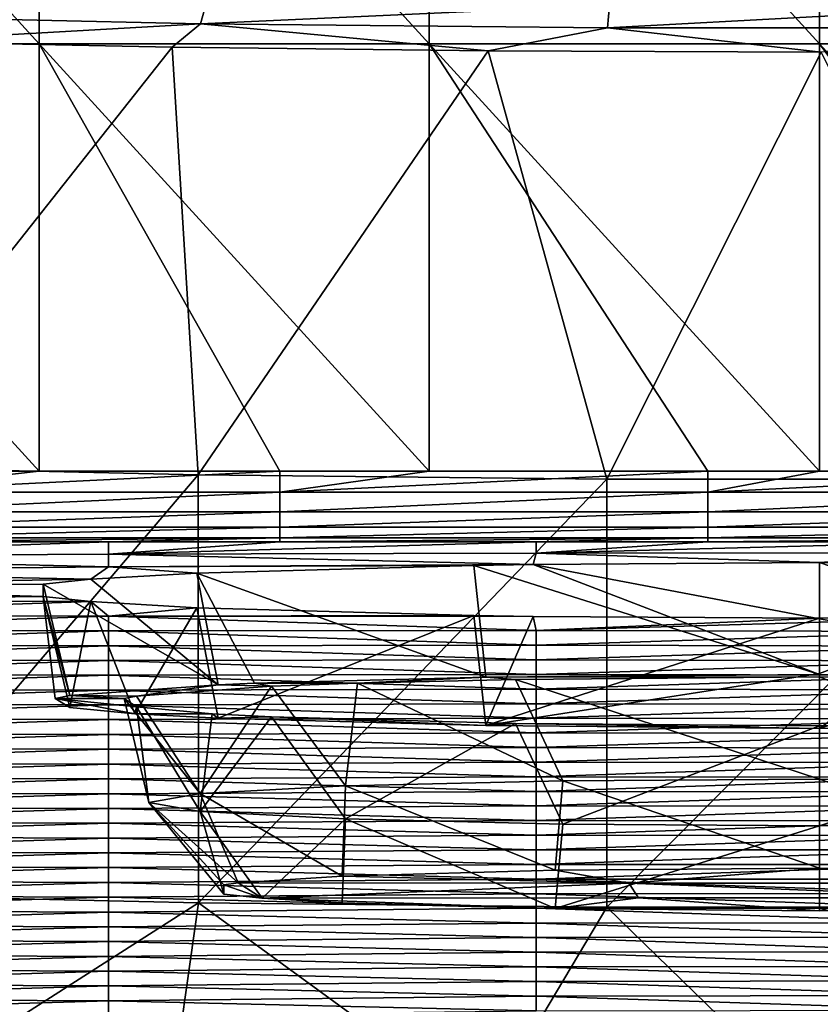
# Model space of a CAD drawing. Units: millimetres. Extents: x -26 to 71, y -4 to 218.
# Drawn here: x -9 to 0, y 199 to 210 of the extents above; entities that cross this region are included whole.
import ezdxf

# ---------------------------------------------------------------- set-up
doc = ezdxf.new("R2010")
doc.units = ezdxf.units.MM
doc.header["$LTSCALE"] = 65.185185
for name, color, linetype in [('1', 7, 'CONTINUOUS'), ('10', 7, 'CONTINUOUS'), ('16', 7, 'CONTINUOUS'), ('2', 7, 'CONTINUOUS'), ('23', 7, 'CONTINUOUS'), ('3', 7, 'CONTINUOUS'), ('4', 7, 'CONTINUOUS'), ('5', 7, 'CONTINUOUS'), ('6', 7, 'CONTINUOUS'), ('7', 7, 'CONTINUOUS'), ('8', 7, 'CONTINUOUS')]:
    doc.layers.add(name, color=color, linetype=linetype)

msp = doc.modelspace()

# ---------------------------------------------------------------- linework, layer by layer
at = {"layer": '1', "linetype": 'Continuous'}
for points in [[(0, 201.424, 189.218), (3.003, 201.403, 188.621), (0, 202.618, 189.53), (0, 201.424, 189.218)], [(0, 202.618, 189.53), (3.003, 201.403, 188.621), (3.559, 202.589, 188.717), (0, 202.618, 189.53)], [(3.003, 200.897, 174.131), (0, 200.876, 173.534), (3.559, 202.074, 173.952), (3.003, 200.897, 174.131)], [(3.559, 202.074, 173.952), (0, 200.876, 173.534), (0, 202.045, 173.14), (3.559, 202.074, 173.952)], [(0, 200.382, 188.557), (3.095, 200.358, 187.853), (0, 201.424, 189.218), (0, 200.382, 188.557)], [(0, 201.424, 189.218), (3.095, 200.358, 187.853), (3.003, 201.403, 188.621), (0, 201.424, 189.218)], [(3.095, 199.908, 174.97), (0, 199.883, 174.266), (3.003, 200.897, 174.131), (3.095, 199.908, 174.97)], [(3.003, 200.897, 174.131), (0, 199.883, 174.266), (0, 200.876, 173.534), (3.003, 200.897, 174.131)]]:
    msp.add_3dface(points, dxfattribs=at)
at = {"layer": '10', "linetype": 'Continuous'}
for points in [[(-10.892, 210.053, -13.679), (-7.575, 209.984, -15.756), (-11.46, 205.075, -13.211), (-10.892, 210.053, -13.679)], [(-11.46, 205.075, -13.211), (-7.575, 209.984, -15.756), (-7.27, 204.981, -15.902), (-11.46, 205.075, -13.211)], [(-7.575, 209.984, -15.756), (-3.879, 209.941, -17.044), (-7.27, 204.981, -15.902), (-7.575, 209.984, -15.756)], [(-7.27, 204.981, -15.902), (-3.879, 209.941, -17.044), (-2.491, 204.932, -17.305), (-7.27, 204.981, -15.902)], [(-3.879, 209.941, -17.044), (0.016, 209.926, -17.479), (-2.491, 204.932, -17.305), (-3.879, 209.941, -17.044)], [(-2.491, 204.932, -17.305), (0.016, 209.926, -17.479), (2.491, 204.932, -17.305), (-2.491, 204.932, -17.305)], [(-11.46, 205.075, -13.211), (-7.27, 204.981, -15.902), (-11.459, 200.07, -13.216), (-11.46, 205.075, -13.211)], [(-11.459, 200.07, -13.216), (-7.27, 204.981, -15.902), (-7.269, 199.976, -15.907), (-11.459, 200.07, -13.216)], [(-7.27, 204.981, -15.902), (-2.491, 204.932, -17.305), (-7.269, 199.976, -15.907), (-7.27, 204.981, -15.902)], [(-7.269, 199.976, -15.907), (-2.491, 204.932, -17.305), (-2.49, 199.927, -17.309), (-7.269, 199.976, -15.907)], [(-2.491, 204.932, -17.305), (2.491, 204.932, -17.305), (-2.49, 199.927, -17.309), (-2.491, 204.932, -17.305)], [(-2.49, 199.927, -17.309), (2.491, 204.932, -17.305), (2.49, 199.927, -17.309), (-2.49, 199.927, -17.309)], [(-11.459, 200.07, -13.216), (-7.269, 199.976, -15.907), (-10.919, 197.646, -13.667), (-11.459, 200.07, -13.216)], [(-10.919, 197.646, -13.667), (-7.269, 199.976, -15.907), (-7.607, 197.576, -15.75), (-10.919, 197.646, -13.667)], [(-7.607, 197.576, -15.75), (-7.269, 199.976, -15.907), (-3.912, 197.533, -17.046), (-7.607, 197.576, -15.75)], [(-7.269, 199.976, -15.907), (-2.49, 199.927, -17.309), (-3.912, 197.533, -17.046), (-7.269, 199.976, -15.907)], [(-3.912, 197.533, -17.046), (-2.49, 199.927, -17.309), (-0.016, 197.518, -17.489), (-3.912, 197.533, -17.046)], [(-2.49, 199.927, -17.309), (2.49, 199.927, -17.309), (-0.016, 197.518, -17.489), (-2.49, 199.927, -17.309)], [(-0.016, 197.518, -17.489), (2.49, 199.927, -17.309), (3.878, 197.533, -17.054), (-0.016, 197.518, -17.489)]]:
    msp.add_3dface(points, dxfattribs=at)
at = {"layer": '16', "linetype": 'Continuous'}
for points in [[(-11.42, 210.354, -13.172), (-7.172, 210.525, -15.705), (-7.244, 210.26, -15.853), (-11.42, 210.354, -13.172)], [(-7.172, 210.525, -15.705), (-2.457, 210.477, -17.089), (-7.244, 210.26, -15.853), (-7.172, 210.525, -15.705)], [(-7.244, 210.26, -15.853), (-2.457, 210.477, -17.089), (-2.482, 210.211, -17.251), (-7.244, 210.26, -15.853)], [(-2.457, 210.477, -17.089), (2.457, 210.477, -17.089), (-2.482, 210.211, -17.251), (-2.457, 210.477, -17.089)], [(-2.482, 210.211, -17.251), (2.457, 210.477, -17.089), (2.482, 210.211, -17.251), (-2.482, 210.211, -17.251)], [(-10.892, 210.053, -13.679), (-11.42, 210.354, -13.172), (-7.244, 210.26, -15.853), (-10.892, 210.053, -13.679)], [(-7.575, 209.984, -15.756), (-10.892, 210.053, -13.679), (-7.244, 210.26, -15.853), (-7.575, 209.984, -15.756)], [(-3.879, 209.941, -17.044), (-7.575, 209.984, -15.756), (-7.244, 210.26, -15.853), (-3.879, 209.941, -17.044)], [(-3.879, 209.941, -17.044), (-7.244, 210.26, -15.853), (-2.482, 210.211, -17.251), (-3.879, 209.941, -17.044)], [(0.016, 209.926, -17.479), (-3.879, 209.941, -17.044), (-2.482, 210.211, -17.251), (0.016, 209.926, -17.479)], [(0.016, 209.926, -17.479), (-2.482, 210.211, -17.251), (2.482, 210.211, -17.251), (0.016, 209.926, -17.479)]]:
    msp.add_3dface(points, dxfattribs=at)
at = {"layer": '2', "linetype": 'Continuous'}
for points in [[(-6.614, 202.545, 187.434), (-5.409, 202.547, 187.494), (-3.907, 202.615, 189.438), (-6.614, 202.545, 187.434)], [(-5.409, 202.547, 187.494), (-3.559, 202.589, 188.717), (-3.907, 202.615, 189.438), (-5.409, 202.547, 187.494)], [(-3.907, 202.615, 189.438), (0, 202.618, 189.53), (0, 202.646, 190.329), (-3.907, 202.615, 189.438)], [(-3.559, 202.589, 188.717), (0, 202.618, 189.53), (-3.907, 202.615, 189.438), (-3.559, 202.589, 188.717)], [(0, 202.618, 189.53), (3.559, 202.589, 188.717), (0, 202.646, 190.329), (0, 202.618, 189.53)], [(0, 202.646, 190.329), (3.559, 202.589, 188.717), (3.907, 202.615, 189.438), (0, 202.646, 190.329)], [(-8.774, 202.401, 183.335), (-7.994, 202.395, 183.158), (-7.037, 202.527, 186.941), (-8.774, 202.401, 183.335)], [(-7.037, 202.527, 186.941), (-7.994, 202.395, 183.158), (-6.412, 202.51, 186.443), (-7.037, 202.527, 186.941)], [(-6.614, 202.545, 187.434), (-7.037, 202.527, 186.941), (-6.412, 202.51, 186.443), (-6.614, 202.545, 187.434)], [(-5.409, 202.547, 187.494), (-6.614, 202.545, 187.434), (-6.412, 202.51, 186.443), (-5.409, 202.547, 187.494)], [(-8.943, 202.367, 182.347), (-8.137, 202.367, 182.345), (-8.774, 202.401, 183.335), (-8.943, 202.367, 182.347)], [(-8.137, 202.367, 182.345), (-7.994, 202.395, 183.158), (-8.774, 202.401, 183.335), (-8.137, 202.367, 182.345)], [(-8.012, 202.189, 177.238), (-7.994, 202.268, 179.512), (-8.943, 202.367, 182.347), (-8.012, 202.189, 177.238)], [(-8.774, 202.262, 179.334), (-8.012, 202.189, 177.238), (-8.943, 202.367, 182.347), (-8.774, 202.262, 179.334)], [(-8.943, 202.367, 182.347), (-7.994, 202.268, 179.512), (-8.137, 202.367, 182.345), (-8.943, 202.367, 182.347)], [(-8.012, 202.189, 177.238), (-7.109, 202.189, 177.251), (-7.994, 202.268, 179.512), (-8.012, 202.189, 177.238)], [(-8.012, 202.189, 177.238), (-7.037, 202.136, 175.729), (-7.109, 202.189, 177.251), (-8.012, 202.189, 177.238)], [(-7.109, 202.189, 177.251), (-7.037, 202.136, 175.729), (-6.412, 202.153, 176.227), (-7.109, 202.189, 177.251)], [(-7.037, 202.136, 175.729), (-3.907, 202.049, 173.232), (-6.412, 202.153, 176.227), (-7.037, 202.136, 175.729)], [(-6.412, 202.153, 176.227), (-3.907, 202.049, 173.232), (-3.559, 202.074, 173.952), (-6.412, 202.153, 176.227)], [(-3.907, 202.049, 173.232), (0, 202.017, 172.34), (-3.559, 202.074, 173.952), (-3.907, 202.049, 173.232)], [(0, 202.017, 172.34), (0, 202.045, 173.14), (-3.559, 202.074, 173.952), (0, 202.017, 172.34)], [(3.559, 202.074, 173.952), (0, 202.045, 173.14), (3.907, 202.049, 173.232), (3.559, 202.074, 173.952)], [(3.907, 202.049, 173.232), (0, 202.045, 173.14), (0, 202.017, 172.34), (3.907, 202.049, 173.232)]]:
    msp.add_3dface(points, dxfattribs=at)
at = {"layer": '23', "linetype": 'Continuous'}
for points in [[(-6.315, 205.027, 198.351), (-9.133, 205.027, 198.351), (-11.32, 204.779, 198.321), (-6.315, 205.027, 198.351)], [(-6.315, 204.779, 198.321), (-6.315, 205.027, 198.351), (-11.32, 204.779, 198.321), (-6.315, 204.779, 198.321)], [(-9.133, 205.027, 198.351), (-11.32, 205.027, 198.351), (-11.32, 204.779, 198.321), (-9.133, 205.027, 198.351)], [(-1.31, 205.027, 198.351), (-4.567, 205.027, 198.351), (-6.315, 204.779, 198.321), (-1.31, 205.027, 198.351)], [(-1.31, 204.779, 198.321), (-1.31, 205.027, 198.351), (-6.315, 204.779, 198.321), (-1.31, 204.779, 198.321)], [(-4.567, 205.027, 198.351), (-6.315, 205.027, 198.351), (-6.315, 204.779, 198.321), (-4.567, 205.027, 198.351)], [(3.695, 205.027, 198.351), (0, 205.027, 198.351), (-1.31, 204.779, 198.321), (3.695, 205.027, 198.351)], [(3.695, 204.779, 198.321), (3.695, 205.027, 198.351), (-1.31, 204.779, 198.321), (3.695, 204.779, 198.321)], [(0, 205.027, 198.351), (-1.31, 205.027, 198.351), (-1.31, 204.779, 198.321), (0, 205.027, 198.351)], [(-6.315, 204.552, 198.215), (-6.315, 204.779, 198.321), (-11.32, 204.552, 198.215), (-6.315, 204.552, 198.215)], [(-11.32, 204.552, 198.215), (-6.315, 204.779, 198.321), (-11.32, 204.779, 198.321), (-11.32, 204.552, 198.215)], [(-1.31, 204.552, 198.215), (-1.31, 204.779, 198.321), (-6.315, 204.552, 198.215), (-1.31, 204.552, 198.215)], [(-6.315, 204.552, 198.215), (-1.31, 204.779, 198.321), (-6.315, 204.779, 198.321), (-6.315, 204.552, 198.215)], [(3.695, 204.552, 198.215), (3.695, 204.779, 198.321), (-1.31, 204.552, 198.215), (3.695, 204.552, 198.215)], [(-1.31, 204.552, 198.215), (3.695, 204.779, 198.321), (-1.31, 204.779, 198.321), (-1.31, 204.552, 198.215)], [(-6.315, 204.369, 198.044), (-6.315, 204.552, 198.215), (-11.32, 204.369, 198.044), (-6.315, 204.369, 198.044)], [(-11.32, 204.369, 198.044), (-6.315, 204.552, 198.215), (-11.32, 204.552, 198.215), (-11.32, 204.369, 198.044)], [(-1.31, 204.369, 198.044), (-1.31, 204.552, 198.215), (-6.315, 204.369, 198.044), (-1.31, 204.369, 198.044)], [(-6.315, 204.369, 198.044), (-1.31, 204.552, 198.215), (-6.315, 204.552, 198.215), (-6.315, 204.369, 198.044)], [(3.695, 204.369, 198.044), (3.695, 204.552, 198.215), (-1.31, 204.369, 198.044), (3.695, 204.369, 198.044)], [(-1.31, 204.369, 198.044), (3.695, 204.552, 198.215), (-1.31, 204.552, 198.215), (-1.31, 204.369, 198.044)], [(-6.315, 204.247, 197.825), (-6.315, 204.369, 198.044), (-11.32, 204.247, 197.825), (-6.315, 204.247, 197.825)], [(-11.32, 204.247, 197.825), (-6.315, 204.369, 198.044), (-11.32, 204.369, 198.044), (-11.32, 204.247, 197.825)], [(-1.31, 204.247, 197.825), (-1.31, 204.369, 198.044), (-6.315, 204.247, 197.825), (-1.31, 204.247, 197.825)], [(-6.315, 204.247, 197.825), (-1.31, 204.369, 198.044), (-6.315, 204.369, 198.044), (-6.315, 204.247, 197.825)], [(3.695, 204.247, 197.825), (3.695, 204.369, 198.044), (-1.31, 204.247, 197.825), (3.695, 204.247, 197.825)], [(-1.31, 204.247, 197.825), (3.695, 204.369, 198.044), (-1.31, 204.369, 198.044), (-1.31, 204.247, 197.825)], [(-11.32, 204.2, 197.58), (-8.32, 204.2, 197.58), (-6.315, 204.247, 197.825), (-11.32, 204.2, 197.58)], [(-11.32, 204.2, 197.58), (-6.315, 204.247, 197.825), (-11.32, 204.247, 197.825), (-11.32, 204.2, 197.58)], [(-8.32, 204.2, 197.58), (-6.315, 204.2, 197.58), (-6.315, 204.247, 197.825), (-8.32, 204.2, 197.58)], [(-6.315, 204.2, 197.58), (-3.315, 204.2, 197.58), (-1.31, 204.247, 197.825), (-6.315, 204.2, 197.58)], [(-6.315, 204.2, 197.58), (-1.31, 204.247, 197.825), (-6.315, 204.247, 197.825), (-6.315, 204.2, 197.58)], [(-3.315, 204.2, 197.58), (-1.31, 204.2, 197.58), (-1.31, 204.247, 197.825), (-3.315, 204.2, 197.58)], [(-1.31, 204.2, 197.58), (1.69, 204.2, 197.58), (3.695, 204.247, 197.825), (-1.31, 204.2, 197.58)], [(-1.31, 204.2, 197.58), (3.695, 204.247, 197.825), (-1.31, 204.247, 197.825), (-1.31, 204.2, 197.58)]]:
    msp.add_3dface(points, dxfattribs=at)
at = {"layer": '3', "linetype": 'Continuous'}
for points in [[(0, 203.298, 190.48), (3.907, 202.615, 189.438), (0, 203.956, 190.604), (0, 203.298, 190.48)], [(0, 203.956, 190.604), (3.907, 202.615, 189.438), (1.742, 203.95, 190.44), (0, 203.956, 190.604)], [(3.907, 202.049, 173.232), (0, 202.017, 172.34), (4.045, 203.338, 172.899), (3.907, 202.049, 173.232)], [(4.045, 203.338, 172.899), (0, 202.017, 172.34), (1.742, 203.311, 172.139), (4.045, 203.338, 172.899)], [(1.742, 203.311, 172.139), (0, 202.017, 172.34), (0, 202.658, 172.144), (1.742, 203.311, 172.139)], [(0, 203.306, 171.975), (1.742, 203.311, 172.139), (0, 202.658, 172.144), (0, 203.306, 171.975)], [(0, 202.646, 190.329), (3.907, 202.615, 189.438), (0, 203.298, 190.48), (0, 202.646, 190.329)]]:
    msp.add_3dface(points, dxfattribs=at)
at = {"layer": '4', "linetype": 'Continuous'}
for points in [[(-11.32, 204.2, 197.58), (-13.325, 204.027, 192.642), (-8.32, 204.2, 197.58), (-11.32, 204.2, 197.58)], [(-8.32, 204.2, 197.58), (-13.325, 204.027, 192.642), (-8.32, 204.053, 193.37), (-8.32, 204.2, 197.58)], [(-3.315, 204.065, 193.713), (-3.315, 204.2, 197.58), (-8.32, 204.053, 193.37), (-3.315, 204.065, 193.713)], [(-8.32, 204.053, 193.37), (-3.315, 204.2, 197.58), (-6.315, 204.2, 197.58), (-8.32, 204.053, 193.37)], [(-8.32, 204.2, 197.58), (-8.32, 204.053, 193.37), (-6.315, 204.2, 197.58), (-8.32, 204.2, 197.58)], [(1.69, 204.071, 193.899), (1.69, 204.2, 197.58), (-3.315, 204.065, 193.713), (1.69, 204.071, 193.899)], [(-3.315, 204.065, 193.713), (1.69, 204.2, 197.58), (-1.31, 204.2, 197.58), (-3.315, 204.065, 193.713)], [(-3.315, 204.2, 197.58), (-3.315, 204.065, 193.713), (-1.31, 204.2, 197.58), (-3.315, 204.2, 197.58)], [(-8.32, 204.053, 193.37), (-13.325, 204.027, 192.642), (-8.32, 203.906, 189.161), (-8.32, 204.053, 193.37)], [(-13.325, 204.027, 192.642), (-13.325, 203.855, 187.704), (-8.32, 203.906, 189.161), (-13.325, 204.027, 192.642)], [(-3.351, 203.934, 189.98), (-3.315, 204.065, 193.713), (-8.32, 204.053, 193.37), (-3.351, 203.934, 189.98)], [(-3.351, 203.934, 189.98), (-8.32, 204.053, 193.37), (-8.32, 203.906, 189.161), (-3.351, 203.934, 189.98)], [(-3.351, 203.934, 189.98), (0, 203.956, 190.604), (-3.315, 204.065, 193.713), (-3.351, 203.934, 189.98)], [(0, 203.956, 190.604), (1.69, 204.071, 193.899), (-3.315, 204.065, 193.713), (0, 203.956, 190.604)], [(0, 203.956, 190.604), (1.742, 203.95, 190.44), (1.69, 204.071, 193.899), (0, 203.956, 190.604)], [(-8.32, 203.906, 189.161), (-13.325, 203.855, 187.704), (-8.527, 203.762, 185.047), (-8.32, 203.906, 189.161)], [(-8.32, 203.906, 189.161), (-8.527, 203.762, 185.047), (-7.287, 203.834, 187.095), (-8.32, 203.906, 189.161)], [(-3.351, 203.934, 189.98), (-8.32, 203.906, 189.161), (-4.045, 203.924, 189.68), (-3.351, 203.934, 189.98)], [(-8.32, 203.906, 189.161), (-7.287, 203.834, 187.095), (-4.045, 203.924, 189.68), (-8.32, 203.906, 189.161)], [(-13.325, 203.855, 187.704), (-13.325, 203.682, 182.766), (-8.527, 203.762, 185.047), (-13.325, 203.855, 187.704)], [(-8.527, 203.762, 185.047), (-13.325, 203.682, 182.766), (-9.086, 203.703, 183.361), (-8.527, 203.762, 185.047)], [(-13.325, 203.682, 182.766), (-9.086, 203.558, 179.218), (-9.086, 203.703, 183.361), (-13.325, 203.682, 182.766)], [(-13.325, 203.51, 177.828), (-9.086, 203.558, 179.218), (-13.325, 203.682, 182.766), (-13.325, 203.51, 177.828)], [(-8.527, 203.5, 177.532), (-9.086, 203.558, 179.218), (-13.325, 203.51, 177.828), (-8.527, 203.5, 177.532)], [(-13.325, 203.337, 172.89), (-8.527, 203.5, 177.532), (-13.325, 203.51, 177.828), (-13.325, 203.337, 172.89)], [(-8.32, 203.33, 172.673), (-8.527, 203.5, 177.532), (-13.325, 203.337, 172.89), (-8.32, 203.33, 172.673)], [(-8.527, 203.5, 177.532), (-8.32, 203.33, 172.673), (-7.287, 203.428, 175.484), (-8.527, 203.5, 177.532)], [(-8.32, 203.33, 172.673), (-4.045, 203.338, 172.899), (-7.287, 203.428, 175.484), (-8.32, 203.33, 172.673)], [(-13.325, 203.165, 167.952), (-8.32, 203.33, 172.673), (-13.325, 203.337, 172.89), (-13.325, 203.165, 167.952)], [(-8.32, 203.157, 167.718), (-8.32, 203.33, 172.673), (-13.325, 203.165, 167.952), (-8.32, 203.157, 167.718)], [(-3.351, 203.327, 172.599), (-4.045, 203.338, 172.899), (-8.32, 203.33, 172.673), (-3.351, 203.327, 172.599)], [(-3.315, 203.161, 167.834), (-3.351, 203.327, 172.599), (-8.32, 203.33, 172.673), (-3.315, 203.161, 167.834)], [(-8.32, 203.157, 167.718), (-3.315, 203.161, 167.834), (-8.32, 203.33, 172.673), (-8.32, 203.157, 167.718)], [(-3.315, 203.161, 167.834), (0, 203.306, 171.975), (-3.351, 203.327, 172.599), (-3.315, 203.161, 167.834)], [(1.742, 203.311, 172.139), (0, 203.306, 171.975), (-3.315, 203.161, 167.834), (1.742, 203.311, 172.139)], [(1.69, 203.149, 167.485), (1.742, 203.311, 172.139), (-3.315, 203.161, 167.834), (1.69, 203.149, 167.485)], [(-13.325, 202.993, 163.014), (-8.32, 203.157, 167.718), (-13.325, 203.165, 167.952), (-13.325, 202.993, 163.014)], [(-8.32, 202.984, 162.763), (-8.32, 203.157, 167.718), (-13.325, 202.993, 163.014), (-8.32, 202.984, 162.763)], [(-3.315, 202.99, 162.937), (-3.315, 203.161, 167.834), (-8.32, 203.157, 167.718), (-3.315, 202.99, 162.937)], [(-8.32, 202.984, 162.763), (-3.315, 202.99, 162.937), (-8.32, 203.157, 167.718), (-8.32, 202.984, 162.763)], [(-3.315, 202.99, 162.937), (1.69, 203.149, 167.485), (-3.315, 203.161, 167.834), (-3.315, 202.99, 162.937)], [(1.69, 202.978, 162.609), (1.69, 203.149, 167.485), (-3.315, 202.99, 162.937), (1.69, 202.978, 162.609)], [(-13.325, 202.82, 158.076), (-8.32, 202.984, 162.763), (-13.325, 202.993, 163.014), (-13.325, 202.82, 158.076)], [(-8.32, 202.811, 157.808), (-8.32, 202.984, 162.763), (-13.325, 202.82, 158.076), (-8.32, 202.811, 157.808)], [(-3.315, 202.819, 158.04), (-3.315, 202.99, 162.937), (-8.32, 202.984, 162.763), (-3.315, 202.819, 158.04)], [(-8.32, 202.811, 157.808), (-3.315, 202.819, 158.04), (-8.32, 202.984, 162.763), (-8.32, 202.811, 157.808)], [(-3.315, 202.819, 158.04), (1.69, 202.978, 162.609), (-3.315, 202.99, 162.937), (-3.315, 202.819, 158.04)], [(1.69, 202.808, 157.734), (1.69, 202.978, 162.609), (-3.315, 202.819, 158.04), (1.69, 202.808, 157.734)], [(-13.325, 202.648, 153.138), (-8.32, 202.811, 157.808), (-13.325, 202.82, 158.076), (-13.325, 202.648, 153.138)], [(-8.32, 202.638, 152.853), (-8.32, 202.811, 157.808), (-13.325, 202.648, 153.138), (-8.32, 202.638, 152.853)], [(-3.315, 202.648, 153.142), (-3.315, 202.819, 158.04), (-8.32, 202.811, 157.808), (-3.315, 202.648, 153.142)], [(-8.32, 202.638, 152.853), (-3.315, 202.648, 153.142), (-8.32, 202.811, 157.808), (-8.32, 202.638, 152.853)], [(-3.315, 202.648, 153.142), (1.69, 202.808, 157.734), (-3.315, 202.819, 158.04), (-3.315, 202.648, 153.142)], [(1.69, 202.638, 152.858), (1.69, 202.808, 157.734), (-3.315, 202.648, 153.142), (1.69, 202.638, 152.858)], [(-13.325, 202.475, 148.2), (-8.32, 202.638, 152.853), (-13.325, 202.648, 153.138), (-13.325, 202.475, 148.2)], [(-8.32, 202.465, 147.897), (-8.32, 202.638, 152.853), (-13.325, 202.475, 148.2), (-8.32, 202.465, 147.897)], [(-3.315, 202.477, 148.245), (-3.315, 202.648, 153.142), (-8.32, 202.638, 152.853), (-3.315, 202.477, 148.245)], [(-8.32, 202.465, 147.897), (-3.315, 202.477, 148.245), (-8.32, 202.638, 152.853), (-8.32, 202.465, 147.897)], [(-3.315, 202.477, 148.245), (1.69, 202.638, 152.858), (-3.315, 202.648, 153.142), (-3.315, 202.477, 148.245)], [(1.69, 202.468, 147.982), (1.69, 202.638, 152.858), (-3.315, 202.477, 148.245), (1.69, 202.468, 147.982)], [(-13.325, 202.303, 143.262), (-8.32, 202.465, 147.897), (-13.325, 202.475, 148.2), (-13.325, 202.303, 143.262)], [(-8.32, 202.292, 142.942), (-8.32, 202.465, 147.897), (-13.325, 202.303, 143.262), (-8.32, 202.292, 142.942)], [(-3.315, 202.306, 143.347), (-3.315, 202.477, 148.245), (-8.32, 202.465, 147.897), (-3.315, 202.306, 143.347)], [(-8.32, 202.292, 142.942), (-3.315, 202.306, 143.347), (-8.32, 202.465, 147.897), (-8.32, 202.292, 142.942)], [(-3.315, 202.306, 143.347), (1.69, 202.468, 147.982), (-3.315, 202.477, 148.245), (-3.315, 202.306, 143.347)], [(1.69, 202.297, 143.106), (1.69, 202.468, 147.982), (-3.315, 202.306, 143.347), (1.69, 202.297, 143.106)], [(-13.325, 202.13, 138.324), (-8.32, 202.292, 142.942), (-13.325, 202.303, 143.262), (-13.325, 202.13, 138.324)], [(-8.32, 202.119, 137.987), (-8.32, 202.292, 142.942), (-13.325, 202.13, 138.324), (-8.32, 202.119, 137.987)], [(-3.315, 202.135, 138.45), (-3.315, 202.306, 143.347), (-8.32, 202.292, 142.942), (-3.315, 202.135, 138.45)], [(-8.32, 202.119, 137.987), (-3.315, 202.135, 138.45), (-8.32, 202.292, 142.942), (-8.32, 202.119, 137.987)], [(-3.315, 202.135, 138.45), (1.69, 202.297, 143.106), (-3.315, 202.306, 143.347), (-3.315, 202.135, 138.45)], [(1.69, 202.127, 138.231), (1.69, 202.297, 143.106), (-3.315, 202.135, 138.45), (1.69, 202.127, 138.231)], [(-13.325, 201.958, 133.386), (-8.32, 202.119, 137.987), (-13.325, 202.13, 138.324), (-13.325, 201.958, 133.386)], [(-8.32, 201.946, 133.032), (-8.32, 202.119, 137.987), (-13.325, 201.958, 133.386), (-8.32, 201.946, 133.032)], [(-3.315, 201.964, 133.553), (-3.315, 202.135, 138.45), (-8.32, 202.119, 137.987), (-3.315, 201.964, 133.553)], [(-8.32, 201.946, 133.032), (-3.315, 201.964, 133.553), (-8.32, 202.119, 137.987), (-8.32, 201.946, 133.032)], [(-3.315, 201.964, 133.553), (1.69, 202.127, 138.231), (-3.315, 202.135, 138.45), (-3.315, 201.964, 133.553)], [(1.69, 201.957, 133.355), (1.69, 202.127, 138.231), (-3.315, 201.964, 133.553), (1.69, 201.957, 133.355)], [(-13.325, 201.785, 128.448), (-8.32, 201.946, 133.032), (-13.325, 201.958, 133.386), (-13.325, 201.785, 128.448)], [(-8.32, 201.773, 128.077), (-8.32, 201.946, 133.032), (-13.325, 201.785, 128.448), (-8.32, 201.773, 128.077)], [(-3.315, 201.793, 128.655), (-3.315, 201.964, 133.553), (-8.32, 201.946, 133.032), (-3.315, 201.793, 128.655)], [(-8.32, 201.773, 128.077), (-3.315, 201.793, 128.655), (-8.32, 201.946, 133.032), (-8.32, 201.773, 128.077)], [(-3.315, 201.793, 128.655), (1.69, 201.957, 133.355), (-3.315, 201.964, 133.553), (-3.315, 201.793, 128.655)], [(1.69, 201.787, 128.479), (1.69, 201.957, 133.355), (-3.315, 201.793, 128.655), (1.69, 201.787, 128.479)], [(-3.315, 201.622, 123.758), (-3.315, 201.793, 128.655), (-8.32, 201.773, 128.077), (-3.315, 201.622, 123.758)], [(-3.315, 201.622, 123.758), (1.69, 201.787, 128.479), (-3.315, 201.793, 128.655), (-3.315, 201.622, 123.758)], [(-13.325, 201.613, 123.51), (-8.32, 201.773, 128.077), (-13.325, 201.785, 128.448), (-13.325, 201.613, 123.51)], [(-8.32, 201.6, 123.122), (-8.32, 201.773, 128.077), (-13.325, 201.613, 123.51), (-8.32, 201.6, 123.122)], [(-8.32, 201.6, 123.122), (-3.315, 201.622, 123.758), (-8.32, 201.773, 128.077), (-8.32, 201.6, 123.122)], [(1.69, 201.616, 123.603), (1.69, 201.787, 128.479), (-3.315, 201.622, 123.758), (1.69, 201.616, 123.603)], [(-13.325, 201.441, 118.572), (-8.32, 201.6, 123.122), (-13.325, 201.613, 123.51), (-13.325, 201.441, 118.572)], [(-8.32, 201.426, 118.167), (-8.32, 201.6, 123.122), (-13.325, 201.441, 118.572), (-8.32, 201.426, 118.167)], [(-3.315, 201.451, 118.86), (-3.315, 201.622, 123.758), (-8.32, 201.6, 123.122), (-3.315, 201.451, 118.86)], [(-8.32, 201.426, 118.167), (-3.315, 201.451, 118.86), (-8.32, 201.6, 123.122), (-8.32, 201.426, 118.167)], [(-3.315, 201.451, 118.86), (1.69, 201.616, 123.603), (-3.315, 201.622, 123.758), (-3.315, 201.451, 118.86)], [(1.69, 201.446, 118.728), (1.69, 201.616, 123.603), (-3.315, 201.451, 118.86), (1.69, 201.446, 118.728)], [(-3.315, 201.28, 113.963), (-3.315, 201.451, 118.86), (-8.32, 201.426, 118.167), (-3.315, 201.28, 113.963)], [(-3.315, 201.28, 113.963), (1.69, 201.446, 118.728), (-3.315, 201.451, 118.86), (-3.315, 201.28, 113.963)], [(-13.325, 201.268, 113.634), (-8.32, 201.426, 118.167), (-13.325, 201.441, 118.572), (-13.325, 201.268, 113.634)], [(-8.32, 201.253, 113.212), (-8.32, 201.426, 118.167), (-13.325, 201.268, 113.634), (-8.32, 201.253, 113.212)], [(-8.32, 201.253, 113.212), (-3.315, 201.28, 113.963), (-8.32, 201.426, 118.167), (-8.32, 201.253, 113.212)], [(1.69, 201.276, 113.852), (1.69, 201.446, 118.728), (-3.315, 201.28, 113.963), (1.69, 201.276, 113.852)], [(-13.325, 201.096, 108.696), (-8.32, 201.253, 113.212), (-13.325, 201.268, 113.634), (-13.325, 201.096, 108.696)], [(-8.32, 201.08, 108.257), (-8.32, 201.253, 113.212), (-13.325, 201.096, 108.696), (-8.32, 201.08, 108.257)], [(-3.315, 201.109, 109.066), (-3.315, 201.28, 113.963), (-8.32, 201.253, 113.212), (-3.315, 201.109, 109.066)], [(-8.32, 201.08, 108.257), (-3.315, 201.109, 109.066), (-8.32, 201.253, 113.212), (-8.32, 201.08, 108.257)], [(-3.315, 201.109, 109.066), (1.69, 201.276, 113.852), (-3.315, 201.28, 113.963), (-3.315, 201.109, 109.066)], [(1.69, 201.106, 108.976), (1.69, 201.276, 113.852), (-3.315, 201.109, 109.066), (1.69, 201.106, 108.976)], [(-3.315, 200.938, 104.168), (-3.315, 201.109, 109.066), (-8.32, 201.08, 108.257), (-3.315, 200.938, 104.168)], [(-3.315, 200.938, 104.168), (1.69, 201.106, 108.976), (-3.315, 201.109, 109.066), (-3.315, 200.938, 104.168)], [(1.69, 200.935, 104.1), (1.69, 201.106, 108.976), (-3.315, 200.938, 104.168), (1.69, 200.935, 104.1)], [(-13.325, 200.923, 103.758), (-8.32, 201.08, 108.257), (-13.325, 201.096, 108.696), (-13.325, 200.923, 103.758)], [(-8.32, 200.907, 103.302), (-8.32, 201.08, 108.257), (-13.325, 200.923, 103.758), (-8.32, 200.907, 103.302)], [(-8.32, 200.907, 103.302), (-3.315, 200.938, 104.168), (-8.32, 201.08, 108.257), (-8.32, 200.907, 103.302)], [(-13.325, 200.751, 98.82), (-8.32, 200.907, 103.302), (-13.325, 200.923, 103.758), (-13.325, 200.751, 98.82)], [(-8.32, 200.734, 98.347), (-8.32, 200.907, 103.302), (-13.325, 200.751, 98.82), (-8.32, 200.734, 98.347)], [(-3.315, 200.767, 99.271), (-3.315, 200.938, 104.168), (-8.32, 200.907, 103.302), (-3.315, 200.767, 99.271)], [(-8.32, 200.734, 98.347), (-3.315, 200.767, 99.271), (-8.32, 200.907, 103.302), (-8.32, 200.734, 98.347)], [(-3.315, 200.767, 99.271), (1.69, 200.935, 104.1), (-3.315, 200.938, 104.168), (-3.315, 200.767, 99.271)], [(1.69, 200.765, 99.225), (1.69, 200.935, 104.1), (-3.315, 200.767, 99.271), (1.69, 200.765, 99.225)], [(-3.315, 200.596, 94.373), (-3.315, 200.767, 99.271), (-8.32, 200.734, 98.347), (-3.315, 200.596, 94.373)], [(-3.315, 200.596, 94.373), (1.69, 200.765, 99.225), (-3.315, 200.767, 99.271), (-3.315, 200.596, 94.373)], [(1.69, 200.595, 94.349), (1.69, 200.765, 99.225), (-3.315, 200.596, 94.373), (1.69, 200.595, 94.349)], [(-13.325, 200.578, 93.882), (-8.32, 200.734, 98.347), (-13.325, 200.751, 98.82), (-13.325, 200.578, 93.882)], [(-8.32, 200.561, 93.392), (-8.32, 200.734, 98.347), (-13.325, 200.578, 93.882), (-8.32, 200.561, 93.392)], [(-8.32, 200.561, 93.392), (-3.315, 200.596, 94.373), (-8.32, 200.734, 98.347), (-8.32, 200.561, 93.392)], [(-13.325, 200.406, 88.944), (-8.32, 200.561, 93.392), (-13.325, 200.578, 93.882), (-13.325, 200.406, 88.944)], [(-8.32, 200.388, 88.437), (-8.32, 200.561, 93.392), (-13.325, 200.406, 88.944), (-8.32, 200.388, 88.437)], [(-3.315, 200.425, 89.476), (-3.315, 200.596, 94.373), (-8.32, 200.561, 93.392), (-3.315, 200.425, 89.476)], [(-8.32, 200.388, 88.437), (-3.315, 200.425, 89.476), (-8.32, 200.561, 93.392), (-8.32, 200.388, 88.437)], [(-3.315, 200.425, 89.476), (1.69, 200.595, 94.349), (-3.315, 200.596, 94.373), (-3.315, 200.425, 89.476)], [(1.69, 200.424, 89.473), (1.69, 200.595, 94.349), (-3.315, 200.425, 89.476), (1.69, 200.424, 89.473)], [(-3.315, 200.254, 84.579), (-3.315, 200.425, 89.476), (-8.32, 200.388, 88.437), (-3.315, 200.254, 84.579)], [(-3.315, 200.254, 84.579), (1.69, 200.424, 89.473), (-3.315, 200.425, 89.476), (-3.315, 200.254, 84.579)], [(1.69, 200.254, 84.598), (1.69, 200.424, 89.473), (-3.315, 200.254, 84.579), (1.69, 200.254, 84.598)], [(-13.325, 200.234, 84.006), (-8.32, 200.388, 88.437), (-13.325, 200.406, 88.944), (-13.325, 200.234, 84.006)], [(-8.32, 200.215, 83.482), (-8.32, 200.388, 88.437), (-13.325, 200.234, 84.006), (-8.32, 200.215, 83.482)], [(-8.32, 200.215, 83.482), (-3.315, 200.254, 84.579), (-8.32, 200.388, 88.437), (-8.32, 200.215, 83.482)], [(-13.325, 200.061, 79.068), (-8.32, 200.215, 83.482), (-13.325, 200.234, 84.006), (-13.325, 200.061, 79.068)], [(-8.32, 200.042, 78.527), (-8.32, 200.215, 83.482), (-13.325, 200.061, 79.068), (-8.32, 200.042, 78.527)], [(-3.315, 200.083, 79.681), (-3.315, 200.254, 84.579), (-8.32, 200.215, 83.482), (-3.315, 200.083, 79.681)], [(-8.32, 200.042, 78.527), (-3.315, 200.083, 79.681), (-8.32, 200.215, 83.482), (-8.32, 200.042, 78.527)], [(1.69, 200.084, 79.722), (1.69, 200.254, 84.598), (-3.315, 200.254, 84.579), (1.69, 200.084, 79.722)], [(-3.315, 200.083, 79.681), (1.69, 200.084, 79.722), (-3.315, 200.254, 84.579), (-3.315, 200.083, 79.681)], [(-3.315, 199.912, 74.784), (-3.315, 200.083, 79.681), (-8.32, 200.042, 78.527), (-3.315, 199.912, 74.784)], [(1.69, 199.914, 74.846), (1.69, 200.084, 79.722), (-3.315, 200.083, 79.681), (1.69, 199.914, 74.846)], [(-3.315, 199.912, 74.784), (1.69, 199.914, 74.846), (-3.315, 200.083, 79.681), (-3.315, 199.912, 74.784)], [(-13.325, 199.889, 74.13), (-8.32, 200.042, 78.527), (-13.325, 200.061, 79.068), (-13.325, 199.889, 74.13)], [(-8.32, 199.869, 73.572), (-8.32, 200.042, 78.527), (-13.325, 199.889, 74.13), (-8.32, 199.869, 73.572)], [(-8.32, 199.869, 73.572), (-3.315, 199.912, 74.784), (-8.32, 200.042, 78.527), (-8.32, 199.869, 73.572)], [(-13.325, 199.716, 69.192), (-8.32, 199.869, 73.572), (-13.325, 199.889, 74.13), (-13.325, 199.716, 69.192)], [(-8.32, 199.696, 68.617), (-8.32, 199.869, 73.572), (-13.325, 199.716, 69.192), (-8.32, 199.696, 68.617)], [(-3.315, 199.74, 69.886), (-3.315, 199.912, 74.784), (-8.32, 199.869, 73.572), (-3.315, 199.74, 69.886)], [(-8.32, 199.696, 68.617), (-3.315, 199.74, 69.886), (-8.32, 199.869, 73.572), (-8.32, 199.696, 68.617)], [(1.69, 199.743, 69.97), (1.69, 199.914, 74.846), (-3.315, 199.912, 74.784), (1.69, 199.743, 69.97)], [(-3.315, 199.74, 69.886), (1.69, 199.743, 69.97), (-3.315, 199.912, 74.784), (-3.315, 199.74, 69.886)], [(-3.315, 199.569, 64.989), (-3.315, 199.74, 69.886), (-8.32, 199.696, 68.617), (-3.315, 199.569, 64.989)], [(1.69, 199.573, 65.095), (1.69, 199.743, 69.97), (-3.315, 199.74, 69.886), (1.69, 199.573, 65.095)], [(-3.315, 199.569, 64.989), (1.69, 199.573, 65.095), (-3.315, 199.74, 69.886), (-3.315, 199.569, 64.989)], [(-13.325, 199.544, 64.254), (-8.32, 199.696, 68.617), (-13.325, 199.716, 69.192), (-13.325, 199.544, 64.254)], [(-8.32, 199.523, 63.662), (-8.32, 199.696, 68.617), (-13.325, 199.544, 64.254), (-8.32, 199.523, 63.662)], [(-8.32, 199.523, 63.662), (-3.315, 199.569, 64.989), (-8.32, 199.696, 68.617), (-8.32, 199.523, 63.662)], [(-13.325, 199.371, 59.316), (-8.32, 199.523, 63.662), (-13.325, 199.544, 64.254), (-13.325, 199.371, 59.316)], [(-8.32, 199.35, 58.707), (-8.32, 199.523, 63.662), (-13.325, 199.371, 59.316), (-8.32, 199.35, 58.707)], [(-3.315, 199.398, 60.092), (-3.315, 199.569, 64.989), (-8.32, 199.523, 63.662), (-3.315, 199.398, 60.092)], [(-8.32, 199.35, 58.707), (-3.315, 199.398, 60.092), (-8.32, 199.523, 63.662), (-8.32, 199.35, 58.707)], [(1.69, 199.403, 60.219), (1.69, 199.573, 65.095), (-3.315, 199.569, 64.989), (1.69, 199.403, 60.219)], [(-3.315, 199.398, 60.092), (1.69, 199.403, 60.219), (-3.315, 199.569, 64.989), (-3.315, 199.398, 60.092)], [(-3.315, 199.227, 55.194), (-3.315, 199.398, 60.092), (-8.32, 199.35, 58.707), (-3.315, 199.227, 55.194)], [(1.69, 199.233, 55.343), (1.69, 199.403, 60.219), (-3.315, 199.398, 60.092), (1.69, 199.233, 55.343)], [(-3.315, 199.227, 55.194), (1.69, 199.233, 55.343), (-3.315, 199.398, 60.092), (-3.315, 199.227, 55.194)], [(-13.325, 199.199, 54.378), (-8.32, 199.35, 58.707), (-13.325, 199.371, 59.316), (-13.325, 199.199, 54.378)], [(-8.32, 199.177, 53.752), (-8.32, 199.35, 58.707), (-13.325, 199.199, 54.378), (-8.32, 199.177, 53.752)], [(-8.32, 199.177, 53.752), (-3.315, 199.227, 55.194), (-8.32, 199.35, 58.707), (-8.32, 199.177, 53.752)], [(-13.325, 199.026, 49.44), (-8.32, 199.177, 53.752), (-13.325, 199.199, 54.378), (-13.325, 199.026, 49.44)], [(-8.32, 199.004, 48.797), (-8.32, 199.177, 53.752), (-13.325, 199.026, 49.44), (-8.32, 199.004, 48.797)], [(-3.315, 199.056, 50.297), (-3.315, 199.227, 55.194), (-8.32, 199.177, 53.752), (-3.315, 199.056, 50.297)], [(-8.32, 199.004, 48.797), (-3.315, 199.056, 50.297), (-8.32, 199.177, 53.752), (-8.32, 199.004, 48.797)], [(1.69, 199.062, 50.467), (1.69, 199.233, 55.343), (-3.315, 199.227, 55.194), (1.69, 199.062, 50.467)], [(-3.315, 199.056, 50.297), (1.69, 199.062, 50.467), (-3.315, 199.227, 55.194), (-3.315, 199.056, 50.297)], [(-3.315, 198.885, 45.399), (-3.315, 199.056, 50.297), (-8.32, 199.004, 48.797), (-3.315, 198.885, 45.399)], [(1.69, 198.892, 45.592), (1.69, 199.062, 50.467), (-3.315, 199.056, 50.297), (1.69, 198.892, 45.592)], [(-3.315, 198.885, 45.399), (1.69, 198.892, 45.592), (-3.315, 199.056, 50.297), (-3.315, 198.885, 45.399)], [(-13.325, 198.854, 44.502), (-8.32, 199.004, 48.797), (-13.325, 199.026, 49.44), (-13.325, 198.854, 44.502)], [(-8.32, 198.831, 43.842), (-8.32, 199.004, 48.797), (-13.325, 198.854, 44.502), (-8.32, 198.831, 43.842)], [(-8.32, 198.831, 43.842), (-3.315, 198.885, 45.399), (-8.32, 199.004, 48.797), (-8.32, 198.831, 43.842)], [(-13.325, 198.682, 39.564), (-8.32, 198.831, 43.842), (-13.325, 198.854, 44.502), (-13.325, 198.682, 39.564)], [(-8.32, 198.658, 38.887), (-8.32, 198.831, 43.842), (-13.325, 198.682, 39.564), (-8.32, 198.658, 38.887)], [(-3.315, 198.714, 40.502), (-3.315, 198.885, 45.399), (-8.32, 198.831, 43.842), (-3.315, 198.714, 40.502)], [(-8.32, 198.658, 38.887), (-3.315, 198.714, 40.502), (-8.32, 198.831, 43.842), (-8.32, 198.658, 38.887)], [(1.69, 198.722, 40.716), (1.69, 198.892, 45.592), (-3.315, 198.885, 45.399), (1.69, 198.722, 40.716)], [(-3.315, 198.714, 40.502), (1.69, 198.722, 40.716), (-3.315, 198.885, 45.399), (-3.315, 198.714, 40.502)]]:
    msp.add_3dface(points, dxfattribs=at)
at = {"layer": '5', "linetype": 'Continuous'}
for points in [[(0, 201.424, 189.218), (0, 202.618, 189.53), (-3.559, 202.589, 188.717), (0, 201.424, 189.218)], [(-6.412, 202.51, 186.443), (-7.994, 202.395, 183.158), (-7.249, 201.255, 184.377), (-6.412, 202.51, 186.443)], [(-6.412, 202.51, 186.443), (-7.249, 201.255, 184.377), (-5.548, 201.344, 186.921), (-6.412, 202.51, 186.443)], [(-5.409, 202.547, 187.494), (-6.412, 202.51, 186.443), (-5.548, 201.344, 186.921), (-5.409, 202.547, 187.494)], [(-5.409, 202.547, 187.494), (-5.548, 201.344, 186.921), (-3.003, 201.403, 188.621), (-5.409, 202.547, 187.494)], [(-3.559, 202.589, 188.717), (-5.409, 202.547, 187.494), (-3.003, 201.403, 188.621), (-3.559, 202.589, 188.717)], [(0, 201.424, 189.218), (-3.559, 202.589, 188.717), (-3.003, 201.403, 188.621), (0, 201.424, 189.218)], [(-7.994, 202.395, 183.158), (-8.137, 202.367, 182.345), (-7.249, 201.255, 184.377), (-7.994, 202.395, 183.158)], [(-8.137, 202.367, 182.345), (-7.994, 202.268, 179.512), (-7.847, 201.15, 181.376), (-8.137, 202.367, 182.345)], [(-8.137, 202.367, 182.345), (-7.847, 201.15, 181.376), (-7.249, 201.255, 184.377), (-8.137, 202.367, 182.345)], [(-7.994, 202.268, 179.512), (-7.109, 202.189, 177.251), (-7.249, 201.046, 178.375), (-7.994, 202.268, 179.512)], [(-7.994, 202.268, 179.512), (-7.249, 201.046, 178.375), (-7.847, 201.15, 181.376), (-7.994, 202.268, 179.512)], [(-7.109, 202.189, 177.251), (-6.412, 202.153, 176.227), (-7.249, 201.046, 178.375), (-7.109, 202.189, 177.251)], [(-6.412, 202.153, 176.227), (-5.548, 200.957, 175.831), (-7.249, 201.046, 178.375), (-6.412, 202.153, 176.227)], [(-6.412, 202.153, 176.227), (-3.559, 202.074, 173.952), (-5.548, 200.957, 175.831), (-6.412, 202.153, 176.227)], [(-3.559, 202.074, 173.952), (-3.003, 200.897, 174.131), (-5.548, 200.957, 175.831), (-3.559, 202.074, 173.952)], [(-3.559, 202.074, 173.952), (0, 202.045, 173.14), (-3.003, 200.897, 174.131), (-3.559, 202.074, 173.952)], [(0, 202.045, 173.14), (0, 200.876, 173.534), (-3.003, 200.897, 174.131), (0, 202.045, 173.14)], [(-7.249, 201.255, 184.377), (-5.587, 200.289, 185.871), (-5.548, 201.344, 186.921), (-7.249, 201.255, 184.377)], [(-5.587, 200.289, 185.871), (-3.095, 200.358, 187.853), (-5.548, 201.344, 186.921), (-5.587, 200.289, 185.871)], [(-5.548, 201.344, 186.921), (-3.095, 200.358, 187.853), (-3.003, 201.403, 188.621), (-5.548, 201.344, 186.921)], [(-3.095, 200.358, 187.853), (0, 200.382, 188.557), (-3.003, 201.403, 188.621), (-3.095, 200.358, 187.853)], [(0, 200.382, 188.557), (0, 201.424, 189.218), (-3.003, 201.403, 188.621), (0, 200.382, 188.557)], [(-7.847, 201.15, 181.376), (-6.805, 200.209, 183.604), (-7.249, 201.255, 184.377), (-7.847, 201.15, 181.376)], [(-6.805, 200.209, 183.604), (-5.587, 200.289, 185.871), (-7.249, 201.255, 184.377), (-6.805, 200.209, 183.604)], [(-6.97, 200.188, 183.003), (-6.805, 200.209, 183.604), (-7.847, 201.15, 181.376), (-6.97, 200.188, 183.003)], [(-6.97, 200.077, 179.82), (-6.97, 200.188, 183.003), (-7.847, 201.15, 181.376), (-6.97, 200.077, 179.82)], [(-7.249, 201.046, 178.375), (-6.97, 200.077, 179.82), (-7.847, 201.15, 181.376), (-7.249, 201.046, 178.375)], [(-6.522, 200.031, 178.484), (-6.97, 200.077, 179.82), (-7.249, 201.046, 178.375), (-6.522, 200.031, 178.484)], [(-5.548, 200.957, 175.831), (-6.522, 200.031, 178.484), (-7.249, 201.046, 178.375), (-5.548, 200.957, 175.831)], [(-5.587, 199.977, 176.952), (-6.522, 200.031, 178.484), (-5.548, 200.957, 175.831), (-5.587, 199.977, 176.952)], [(-3.095, 199.908, 174.97), (-5.587, 199.977, 176.952), (-5.548, 200.957, 175.831), (-3.095, 199.908, 174.97)], [(-3.003, 200.897, 174.131), (-3.095, 199.908, 174.97), (-5.548, 200.957, 175.831), (-3.003, 200.897, 174.131)], [(0, 200.876, 173.534), (-3.095, 199.908, 174.97), (-3.003, 200.897, 174.131), (0, 200.876, 173.534)], [(0, 200.876, 173.534), (0, 199.883, 174.266), (-3.095, 199.908, 174.97), (0, 200.876, 173.534)]]:
    msp.add_3dface(points, dxfattribs=at)
at = {"layer": '6', "linetype": 'Continuous'}
for points in [[(-7.287, 203.834, 187.095), (-3.907, 202.615, 189.438), (-4.045, 203.924, 189.68), (-7.287, 203.834, 187.095)], [(0, 202.646, 190.329), (-3.351, 203.934, 189.98), (-4.045, 203.924, 189.68), (0, 202.646, 190.329)], [(-3.907, 202.615, 189.438), (0, 202.646, 190.329), (-4.045, 203.924, 189.68), (-3.907, 202.615, 189.438)], [(0, 203.298, 190.48), (0, 203.956, 190.604), (-3.351, 203.934, 189.98), (0, 203.298, 190.48)], [(0, 202.646, 190.329), (0, 203.298, 190.48), (-3.351, 203.934, 189.98), (0, 202.646, 190.329)], [(-7.037, 202.527, 186.941), (-8.527, 203.762, 185.047), (-9.086, 203.703, 183.361), (-7.037, 202.527, 186.941)], [(-8.527, 203.762, 185.047), (-7.037, 202.527, 186.941), (-7.287, 203.834, 187.095), (-8.527, 203.762, 185.047)], [(-6.614, 202.545, 187.434), (-3.907, 202.615, 189.438), (-7.287, 203.834, 187.095), (-6.614, 202.545, 187.434)], [(-7.037, 202.527, 186.941), (-6.614, 202.545, 187.434), (-7.287, 203.834, 187.095), (-7.037, 202.527, 186.941)], [(-8.774, 202.401, 183.335), (-7.037, 202.527, 186.941), (-9.086, 203.703, 183.361), (-8.774, 202.401, 183.335)], [(-9.086, 203.558, 179.218), (-8.774, 202.401, 183.335), (-9.086, 203.703, 183.361), (-9.086, 203.558, 179.218)], [(-8.774, 202.262, 179.334), (-8.943, 202.367, 182.347), (-9.086, 203.558, 179.218), (-8.774, 202.262, 179.334)], [(-8.527, 203.5, 177.532), (-8.774, 202.262, 179.334), (-9.086, 203.558, 179.218), (-8.527, 203.5, 177.532)], [(-8.943, 202.367, 182.347), (-8.774, 202.401, 183.335), (-9.086, 203.558, 179.218), (-8.943, 202.367, 182.347)], [(-8.012, 202.189, 177.238), (-8.774, 202.262, 179.334), (-8.527, 203.5, 177.532), (-8.012, 202.189, 177.238)], [(-8.012, 202.189, 177.238), (-8.527, 203.5, 177.532), (-7.287, 203.428, 175.484), (-8.012, 202.189, 177.238)], [(-7.037, 202.136, 175.729), (-8.012, 202.189, 177.238), (-7.287, 203.428, 175.484), (-7.037, 202.136, 175.729)], [(-4.045, 203.338, 172.899), (-7.037, 202.136, 175.729), (-7.287, 203.428, 175.484), (-4.045, 203.338, 172.899)], [(-3.907, 202.049, 173.232), (-7.037, 202.136, 175.729), (-4.045, 203.338, 172.899), (-3.907, 202.049, 173.232)], [(-3.351, 203.327, 172.599), (-3.907, 202.049, 173.232), (-4.045, 203.338, 172.899), (-3.351, 203.327, 172.599)], [(0, 203.306, 171.975), (-3.907, 202.049, 173.232), (-3.351, 203.327, 172.599), (0, 203.306, 171.975)], [(-3.907, 202.049, 173.232), (0, 203.306, 171.975), (0, 202.658, 172.144), (-3.907, 202.049, 173.232)], [(0, 202.017, 172.34), (-3.907, 202.049, 173.232), (0, 202.658, 172.144), (0, 202.017, 172.34)]]:
    msp.add_3dface(points, dxfattribs=at)
at = {"layer": '7', "linetype": 'Continuous'}
for points in [[(-3.095, 200.358, 187.853), (-5.587, 200.289, 185.871), (-2.234, 200.208, 183.56), (-3.095, 200.358, 187.853)], [(0, 200.382, 188.557), (-3.095, 200.358, 187.853), (-2.234, 200.208, 183.56), (0, 200.382, 188.557)], [(0, 200.382, 188.557), (-2.234, 200.208, 183.56), (2.234, 200.208, 183.56), (0, 200.382, 188.557)], [(3.095, 200.358, 187.853), (0, 200.382, 188.557), (2.234, 200.208, 183.56), (3.095, 200.358, 187.853)], [(-6.805, 200.209, 183.604), (-6.97, 200.188, 183.003), (-6.522, 200.031, 178.484), (-6.805, 200.209, 183.604)], [(-6.97, 200.188, 183.003), (-6.97, 200.077, 179.82), (-6.522, 200.031, 178.484), (-6.97, 200.188, 183.003)], [(-5.587, 200.289, 185.871), (-6.805, 200.209, 183.604), (-2.234, 200.208, 183.56), (-5.587, 200.289, 185.871)], [(-6.805, 200.209, 183.604), (-6.522, 200.031, 178.484), (-2.234, 200.208, 183.56), (-6.805, 200.209, 183.604)], [(-6.522, 200.031, 178.484), (-2.12, 200.033, 178.558), (-2.234, 200.208, 183.56), (-6.522, 200.031, 178.484)], [(-2.12, 200.033, 178.558), (2.12, 200.033, 178.558), (-2.234, 200.208, 183.56), (-2.12, 200.033, 178.558)], [(-2.234, 200.208, 183.56), (2.12, 200.033, 178.558), (2.234, 200.208, 183.56), (-2.234, 200.208, 183.56)], [(-6.522, 200.031, 178.484), (-3.095, 199.908, 174.97), (-2.12, 200.033, 178.558), (-6.522, 200.031, 178.484)], [(-6.522, 200.031, 178.484), (-5.587, 199.977, 176.952), (-3.095, 199.908, 174.97), (-6.522, 200.031, 178.484)], [(-3.095, 199.908, 174.97), (0, 199.883, 174.266), (-2.12, 200.033, 178.558), (-3.095, 199.908, 174.97)], [(-2.12, 200.033, 178.558), (0, 199.883, 174.266), (2.12, 200.033, 178.558), (-2.12, 200.033, 178.558)], [(0, 199.883, 174.266), (3.095, 199.908, 174.97), (2.12, 200.033, 178.558), (0, 199.883, 174.266)]]:
    msp.add_3dface(points, dxfattribs=at)
at = {"layer": '8', "linetype": 'Continuous'}
for points in [[(-9.133, 215.026, 198.002), (-13.7, 215.026, 198.002), (-9.133, 210.024, 198.177), (-9.133, 215.026, 198.002)], [(-13.7, 215.026, 198.002), (-13.7, 210.024, 198.177), (-9.133, 210.024, 198.177), (-13.7, 215.026, 198.002)], [(-4.567, 215.026, 198.002), (-9.133, 215.026, 198.002), (-4.567, 210.024, 198.177), (-4.567, 215.026, 198.002)], [(-9.133, 215.026, 198.002), (-9.133, 210.024, 198.177), (-4.567, 210.024, 198.177), (-9.133, 215.026, 198.002)], [(0, 215.026, 198.002), (-4.567, 215.026, 198.002), (0, 210.024, 198.177), (0, 215.026, 198.002)], [(-4.567, 215.026, 198.002), (-4.567, 210.024, 198.177), (0, 210.024, 198.177), (-4.567, 215.026, 198.002)], [(4.567, 215.026, 198.002), (0, 215.026, 198.002), (4.567, 210.024, 198.177), (4.567, 215.026, 198.002)], [(0, 215.026, 198.002), (0, 210.024, 198.177), (4.567, 210.024, 198.177), (0, 215.026, 198.002)], [(-11.32, 205.027, 198.351), (-9.133, 205.027, 198.351), (-13.7, 210.024, 198.177), (-11.32, 205.027, 198.351)], [(-13.7, 210.024, 198.177), (-9.133, 205.027, 198.351), (-9.133, 210.024, 198.177), (-13.7, 210.024, 198.177)], [(-6.315, 205.027, 198.351), (-4.567, 205.027, 198.351), (-9.133, 210.024, 198.177), (-6.315, 205.027, 198.351)], [(-9.133, 210.024, 198.177), (-4.567, 205.027, 198.351), (-4.567, 210.024, 198.177), (-9.133, 210.024, 198.177)], [(-9.133, 205.027, 198.351), (-6.315, 205.027, 198.351), (-9.133, 210.024, 198.177), (-9.133, 205.027, 198.351)], [(-1.31, 205.027, 198.351), (0, 205.027, 198.351), (-4.567, 210.024, 198.177), (-1.31, 205.027, 198.351)], [(-4.567, 210.024, 198.177), (0, 205.027, 198.351), (0, 210.024, 198.177), (-4.567, 210.024, 198.177)], [(-4.567, 205.027, 198.351), (-1.31, 205.027, 198.351), (-4.567, 210.024, 198.177), (-4.567, 205.027, 198.351)], [(3.695, 205.027, 198.351), (4.567, 205.027, 198.351), (0, 210.024, 198.177), (3.695, 205.027, 198.351)], [(0, 210.024, 198.177), (4.567, 205.027, 198.351), (4.567, 210.024, 198.177), (0, 210.024, 198.177)], [(0, 205.027, 198.351), (3.695, 205.027, 198.351), (0, 210.024, 198.177), (0, 205.027, 198.351)]]:
    msp.add_3dface(points, dxfattribs=at)

doc.saveas('drawing.dxf')
